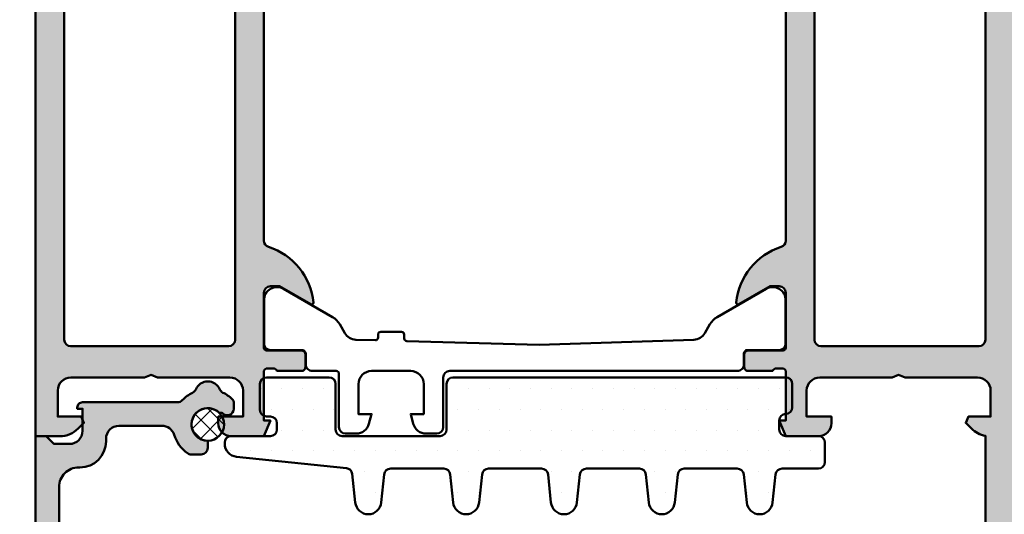
# Model space of a CAD drawing. Units: millimetres. Extents: x 309648 to 311748, y 50425 to 51910.
# Drawn here: x 310525 to 310600, y 51589 to 51627 of the extents above; entities that cross this region are included whole.
import ezdxf

# ---------------------------------------------------------------- set-up
doc = ezdxf.new("R2010")
doc.units = ezdxf.units.MM
for name, color, linetype, lineweight in [('Alu', 50, 'Continuous', 50), ('Gummi', 20, 'Continuous', 50), ('Gummi6', 25, 'Continuous', 18), ('Kst', 20, 'Continuous', 50), ('S03_AL_Kontur', 255, 'Continuous', 35), ('Schraffur', 12, 'Continuous', 25)]:
    doc.layers.add(name, color=color, linetype=linetype, lineweight=lineweight)
doc.layers.add('Grau10', color=254, linetype='Continuous')

# ---------------------------------------------------------------- blocks, each defined once
blk = doc.blocks.new('545640_air-lux')
at = {"layer": 'Grau10'}
h = blk.add_hatch(color=256, dxfattribs=at)
h.dxf.hatch_style = 1
edge = h.paths.add_edge_path()
edge.add_line((-57.50000000002683, -64.99999999997863), (-57.50000000002683, -68.7999999999779))
edge.add_line((-57.50000000002683, -68.7999999999779), (-57.00000000002683, -68.7999999999779))
edge.add_line((-57.00000000002683, -68.7999999999779), (-57.50000000002683, -69.99999999997817))
edge.add_line((-57.50000000002683, -69.99999999997817), (-60.00000000002683, -69.99999999997817))
edge.add_arc((-60.00000000002683, -68.99999999997817), 1, 180, 270, ccw=False)
edge.add_line((-61.00000000002683, -68.99999999997817), (-61.00000000002683, -68.49999999997817))
edge.add_line((-61.00000000002683, -68.49999999997817), (-59.10000000002719, -68.49999999997772))
edge.add_line((-59.10000000002719, -68.49999999997772), (-59.10000000002719, -66.49999999997772))
edge.add_arc((-60.10000000002719, -66.49999999997772), 1, 0, 90)
edge.add_line((-60.10000000002719, -65.49999999997772), (-65.65000000002647, -65.49999999997772))
edge.add_line((-65.65000000002647, -65.49999999997772), (-66.15000000002647, -65.29999999997744))
edge.add_line((-66.15000000002647, -65.29999999997744), (-66.65000000002647, -65.49999999997772))
edge.add_line((-66.65000000002647, -65.49999999997772), (-72.30000000002701, -65.49999999997772))
edge.add_arc((-72.30000000002696, -66.49999999997777), 1.000000000000057, 90.00000000000325, 179.9999999999968)
edge.add_line((-73.30000000002701, -66.49999999997772), (-73.30000000002701, -68.49999999997817))
edge.add_line((-73.30000000002701, -68.49999999997817), (-71.50000000002706, -68.49999999997817))
edge.add_line((-71.50000000002706, -68.49999999997817), (-71.30000000002633, -68.98284271245484))
edge.add_line((-71.30000000002633, -68.98284271245484), (-71.73137084992277, -69.4142135623515))
edge.add_arc((-73.14558441229583, -67.99999999997766), 2.000000000000508, 269.9999999999858, 314.9999999999842, ccw=False)
edge.add_line((-73.14558441229633, -69.99999999997817), (-75.00000000002638, -69.99999999997817))
edge.add_line((-75.00000000002638, -69.99999999997817), (-75.00000000002638, -23.39999999997781))
edge.add_line((-75.00000000002638, -23.39999999997781), (-77.60000000002628, -23.39999999997781))
edge.add_line((-77.60000000002628, -23.39999999997781), (-77.60000000002628, -6.499999999978172))
edge.add_arc((-80.60000000002668, -6.499999999978116), 3.000000000000398, 359.9999999999989, 449.9999999999968)
edge.add_line((-80.60000000002651, -3.499999999977717), (-107.6000000000263, -3.499999999977717))
edge.add_arc((-107.6000000000263, -6.499999999977717), 3, 90, 180)
edge.add_line((-110.6000000000263, -6.499999999977717), (-110.6000000000267, -23.39999999997781))
edge.add_line((-110.6000000000267, -23.39999999997781), (-114.1000000000263, -23.39999999997781))
edge.add_line((-114.1000000000263, -23.39999999997781), (-114.1000000000263, -16.99999999997772))
edge.add_line((-114.1000000000263, -16.99999999997772), (-126.0000000000264, -16.99999999997772))
edge.add_line((-126.0000000000264, -16.99999999997772), (-126.0000000000264, -15.69999999997799))
edge.add_line((-126.0000000000264, -15.69999999997799), (-124.5000000000264, -15.69999999997708))
edge.add_line((-124.5000000000264, -15.69999999997708), (-124.5000000000264, -13.99999999997772))
edge.add_line((-124.5000000000264, -13.99999999997772), (-127.7000000000266, -13.99999999997772))
edge.add_line((-127.7000000000266, -13.99999999997772), (-128.7000000000262, -12.99999999997772))
edge.add_line((-128.7000000000262, -12.99999999997772), (-134.9000000000265, -12.99999999997772))
edge.add_line((-134.9000000000265, -12.99999999997772), (-135.4000000000265, -12.79999999997744))
edge.add_line((-135.4000000000265, -12.79999999997744), (-135.9000000000265, -12.99999999997772))
edge.add_line((-135.9000000000265, -12.99999999997772), (-143.7000000000257, -12.99999999997772))
edge.add_line((-143.7000000000257, -12.99999999997772), (-144.7000000000255, -13.99999999997772))
edge.add_line((-144.7000000000255, -13.99999999997772), (-146.7000000000303, -13.99999999997772))
edge.add_arc((-146.7000000000303, -13.69999999997781), 0.2999999999999119, 179.9999999997747, 270.00000000001086, ccw=False)
edge.add_line((-147.0000000000302, -13.69999999997663), (-147.00000000003, -13.59999999997626))
edge.add_arc((-147.1500000000296, -13.59999999997568), 0.1499999999996078, 359.9999999997775, 420.722386809222)
edge.add_line((-147.0766437485672, -13.46916093711116), (-147.3233562514854, -13.33083906284219))
edge.add_arc((-147.2500000000228, -13.19999999997731), 0.150000000000013, 119.27761319077791, 240.7223868092221, ccw=False)
edge.add_line((-147.3233562514854, -13.06916093711243), (-147.076643748564, -12.93083906284255))
edge.add_arc((-147.1500000000265, -12.79999999997744), 0.1500000000001557, 299.2776131906975, 420.7223868093025)
edge.add_line((-147.076643748564, -12.66916093711234), (-147.3233562514852, -12.53083906284292))
edge.add_arc((-147.2500000000229, -12.39999999997768), 0.1500000000001561, 119.27761319079721, 240.7223868094021, ccw=False)
edge.add_line((-147.3233562514856, -12.2691609371127), (-147.076643748564, -12.13083906284191))
edge.add_arc((-147.1500000000265, -11.9999999999771), 0.1499999999998877, 299.2776131907425, 420.7223868093571)
edge.add_line((-147.0766437485643, -11.86916093711216), (-147.3233562514852, -11.73083906284273))
edge.add_arc((-147.2500000000228, -11.59999999997756), 0.1500000000001559, 119.27761319074739, 240.7223868093522, ccw=False)
edge.add_line((-147.3233562514854, -11.46916093711252), (-147.076643748564, -11.33083906284264))
edge.add_arc((-147.1500000000266, -11.1999999999776), 0.1500000000001555, 299.2776131907474, 420.7223868093523)
edge.add_line((-147.0766437485643, -11.06916093711243), (-147.3233562514852, -10.93083906284301))
edge.add_arc((-147.2500000000228, -10.79999999997784), 0.1500000000001559, 119.27761319074739, 240.7223868093522, ccw=False)
edge.add_line((-147.3233562514854, -10.66916093711279), (-147.076643748564, -10.53083906284246))
edge.add_arc((-147.1500000000265, -10.39999999997735), 0.1500000000001557, 299.2776131906975, 420.7223868093025)
edge.add_line((-147.076643748564, -10.26916093711225), (-147.3233562514852, -10.13083906284328))
edge.add_arc((-147.2500000000228, -9.999999999978108), 0.1500000000001559, 119.27761319074739, 240.7223868093522, ccw=False)
edge.add_line((-147.3233562514854, -9.869160937113065), (-147.076643748564, -9.730839062842279))
edge.add_arc((-147.1500000000264, -9.599999999977399), 0.1499999999998879, 299.2776131906927, 420.7223868093073)
edge.add_line((-147.076643748564, -9.46916093711252), (-147.3233562514852, -9.330839062843097))
edge.add_arc((-147.2500000000229, -9.199999999978154), 0.1499999999998881, 119.2776131907425, 240.7223868093571, ccw=False)
edge.add_line((-147.3233562514854, -9.069160937113338), (-147.076643748564, -8.930839062842551))
edge.add_arc((-147.1500000000266, -8.799999999977508), 0.1500000000001555, 299.2776131907474, 420.7223868093523)
edge.add_line((-147.0766437485643, -8.669160937112338), (-147.3233562514852, -8.530839062842915))
edge.add_arc((-147.2500000000228, -8.399999999977744), 0.1500000000001559, 119.27761319074739, 240.7223868093522, ccw=False)
edge.add_line((-147.3233562514854, -8.269160937112702), (-147.076643748564, -8.13083906284237))
edge.add_arc((-147.1500000000264, -7.99999999997749), 0.1499999999998879, 299.2776131906927, 420.7223868093073)
edge.add_line((-147.076643748564, -7.869160937112611), (-147.3233562514852, -7.730839062843188))
edge.add_arc((-147.2500000000228, -7.599999999977726), 0.15000000000041, 119.27761319079261, 240.72238680940671, ccw=False)
edge.add_line((-147.3233562514856, -7.46916093711252), (-147.076643748564, -7.330839062842188))
edge.add_arc((-147.1500000000265, -7.199999999977372), 0.1499999999998877, 299.2776131907425, 420.7223868093571)
edge.add_line((-147.0766437485643, -7.069160937112429), (-147.3233562514852, -6.930839062843006))
edge.add_arc((-147.2500000000229, -6.799999999977771), 0.1500000000001561, 119.27761319079721, 240.7223868094021, ccw=False)
edge.add_line((-147.3233562514856, -6.669160937112792), (-147.076643748564, -6.53083906284246))
edge.add_arc((-147.1500000000264, -6.399999999977581), 0.1499999999998879, 299.2776131906927, 420.7223868093073)
edge.add_line((-147.076643748564, -6.269160937112702), (-147.3233562514852, -6.130839062843279))
edge.add_arc((-147.2500000000228, -5.999999999978108), 0.1500000000001559, 119.27761319074739, 240.7223868093522, ccw=False)
edge.add_line((-147.3233562514854, -5.869160937113065), (-147.076643748564, -5.730839062842733))
edge.add_arc((-147.1500000000266, -5.59999999997769), 0.1500000000001555, 299.2776131907474, 420.7223868093523)
edge.add_line((-147.0766437485643, -5.46916093711252), (-147.3233562514852, -5.330839062843097))
edge.add_arc((-147.2500000000228, -5.199999999978218), 0.1499999999998879, 119.2776131906927, 240.7223868093073, ccw=False)
edge.add_line((-147.3233562514852, -5.069160937113338), (-147.076643748564, -4.930839062842551))
edge.add_arc((-147.1500000000264, -4.799999999977778), 0.1499999999998088, 299.277613190722, 359.9999999999538)
edge.add_line((-147.0000000000266, -4.799999999977899), (-147.0000000000264, -3.999999999977717))
edge.add_arc((-147.5000000000267, -3.999999999977604), 0.5000000000003411, 359.999999999987, 449.999999999987)
edge.add_line((-147.5000000000266, -3.499999999977263), (-151.5000000000261, -3.499999999977717))
edge.add_arc((-151.5000000000263, -3.999999999977831), 0.5000000000001137, 89.99999999998697, 179.999999999987)
edge.add_line((-152.0000000000264, -3.999999999977717), (-152.0000000000264, -5.199999999977535))
edge.add_arc((-151.8500000000261, -5.199999999977453), 0.1500000000002899, 180.0000000000315, 240.7223868092705)
edge.add_line((-151.9233562514887, -5.330839062842642), (-151.6766437485676, -5.469160937112974))
edge.add_arc((-151.7500000000301, -5.599999999978081), 0.1500000000001557, -60.72238680930252, 60.72238680930252, ccw=False)
edge.add_line((-151.6766437485676, -5.730839062843188), (-151.9233562514887, -5.869160937112611))
edge.add_arc((-151.8500000000263, -5.999999999977554), 0.1499999999999992, 119.2776131907186, 240.7223868091818)
edge.add_line((-151.9233562514889, -6.130839062842369), (-151.6766437485676, -6.269160937112702))
edge.add_arc((-151.7500000000302, -6.399999999977744), 0.1500000000001555, -60.722386809352315, 60.72238680925261, ccw=False)
edge.add_line((-151.6766437485678, -6.530839062842915), (-151.9233562514887, -6.669160937112338))
edge.add_arc((-151.8500000000262, -6.799999999977445), 0.1500000000001557, 119.2776131906976, 240.7223868093025)
edge.add_line((-151.9233562514887, -6.930839062842551), (-151.6766437485676, -7.069160937112883))
edge.add_arc((-151.7500000000302, -7.199999999977926), 0.1500000000001555, -60.722386809352315, 60.72238680925261, ccw=False)
edge.add_line((-151.6766437485678, -7.330839062843097), (-151.9233562514887, -7.46916093711252))
edge.add_arc((-151.8500000000265, -7.599999999977463), 0.149999999999902, 119.2776131906523, 240.722386809248)
edge.add_line((-151.9233562514889, -7.730839062842279), (-151.6766437485676, -7.869160937112611))
edge.add_arc((-151.7500000000302, -7.999999999977653), 0.1500000000001555, -60.722386809352315, 60.72238680925261, ccw=False)
edge.add_line((-151.6766437485678, -8.130839062842824), (-151.9233562514887, -8.269160937112247))
edge.add_arc((-151.8500000000265, -8.39999999997719), 0.149999999999902, 119.2776131906523, 240.722386809248)
edge.add_line((-151.9233562514889, -8.530839062842006), (-151.6766437485676, -8.669160937112792))
edge.add_arc((-151.7500000000301, -8.7999999999779), 0.1500000000001557, -60.72238680930252, 60.72238680930252, ccw=False)
edge.add_line((-151.6766437485676, -8.930839062843006), (-151.9233562514887, -9.069160937112429))
edge.add_arc((-151.8500000000262, -9.199999999977535), 0.1500000000001557, 119.2776131906976, 240.7223868093025)
edge.add_line((-151.9233562514887, -9.330839062842642), (-151.6766437485676, -9.469160937112974))
edge.add_arc((-151.7500000000301, -9.59999999997779), 0.1499999999999016, -60.72238680934771, 60.72238680924812, ccw=False)
edge.add_line((-151.6766437485678, -9.730839062842733), (-151.9233562514887, -9.869160937112156))
edge.add_arc((-151.8500000000265, -9.99999999997739), 0.1500000000001561, 119.2776131905979, 240.7223868092028)
edge.add_line((-151.9233562514892, -10.13083906284237), (-151.6766437485676, -10.26916093711316))
edge.add_arc((-151.75000000003, -10.39999999997804), 0.1499999999999018, -60.7223868092978, 60.722386809297916, ccw=False)
edge.add_line((-151.6766437485676, -10.53083906284292), (-151.9233562514887, -10.66916093711188))
edge.add_arc((-151.8500000000263, -10.79999999997705), 0.1500000000001559, 119.2776131906477, 240.7223868092526)
edge.add_line((-151.9233562514889, -10.9308390628421), (-151.6766437485676, -11.06916093711243))
edge.add_arc((-151.7500000000301, -11.19999999997754), 0.1500000000001557, -60.72238680930252, 60.72238680930252, ccw=False)
edge.add_line((-151.6766437485676, -11.33083906284264), (-151.9233562514887, -11.46916093711206))
edge.add_arc((-151.8500000000263, -11.59999999997724), 0.1500000000001559, 119.2776131906477, 240.7223868092526)
edge.add_line((-151.9233562514889, -11.73083906284228), (-151.6766437485676, -11.86916093711261))
edge.add_arc((-151.7500000000303, -11.99999999997788), 0.1500000000004234, -60.72238680934743, 60.72238680924778, ccw=False)
edge.add_line((-151.6766437485678, -12.13083906284328), (-151.9233562514887, -12.26916093711225))
edge.add_arc((-151.8500000000266, -12.39999999997725), 0.1499999999999022, 119.2776131906025, 240.7223868091982)
edge.add_line((-151.9233562514892, -12.53083906284201), (-151.6766437485676, -12.66916093711279))
edge.add_arc((-151.7500000000301, -12.7999999999779), 0.1500000000001557, -60.72238680930252, 60.72238680930252, ccw=False)
edge.add_line((-151.6766437485676, -12.93083906284301), (-151.9233562514887, -13.06916093711197))
edge.add_arc((-151.8500000000263, -13.19999999997714), 0.1500000000001559, 119.2776131906477, 240.7223868092526)
edge.add_line((-151.9233562514889, -13.33083906284219), (-151.6766437485676, -13.46916093711252))
edge.add_arc((-151.7500000000302, -13.59999999997737), 0.1500000000000175, -65.52183276354668, 60.72238680919821, ccw=False)
edge.add_line((-151.6878480297505, -13.73651788375219), (-152.0745971996676, -13.95980762111276))
edge.add_arc((-152.2245971996673, -13.69999999997713), 0.3000000000001353, 269.99999999993486, 299.99999999992997, ccw=False)
edge.add_line((-152.2245971996676, -13.99999999997726), (-155.0000000000264, -13.99999999997772))
edge.add_line((-155.0000000000264, -13.99999999997772), (-155.0000000000264, 2.228262019343674e-11))
edge.add_line((-155.0000000000264, 2.228262019343674e-11), (-71.60000000002628, 2.228262019343674e-11))
edge.add_line((-71.60000000002628, 2.228262019343674e-11), (-70.50000000002638, -1.099999999978081))
edge.add_line((-70.50000000002638, -1.099999999978081), (-70.50000000002638, -1.699999999978445))
edge.add_line((-70.50000000002638, -1.699999999978445), (-72.20000000002665, -1.69999999997799))
edge.add_arc((-72.20000000002676, -2.699999999977649), 0.9999999999996589, 89.99999999999349, 179.9999999999935)
edge.add_line((-73.20000000002642, -2.699999999977535), (-73.2000000000262, -5.999999999978172))
edge.add_arc((-72.2000000000267, -5.999999999978229), 0.9999999999994884, 179.9999999999968, 269.9999999999902)
edge.add_line((-72.20000000002688, -6.999999999977717), (-65.00000000002638, -6.999999999977717))
edge.add_arc((-65.00000000002615, -6.499999999977945), 0.4999999999997726, 269.9999999999739, 359.999999999974)
edge.add_line((-64.50000000002638, -6.499999999978172), (-64.50000000002638, -0.699999999978445))
edge.add_arc((-64.00000000002564, -0.6999999999782744), 0.500000000000739, 90.00000000003263, 180.0000000000195, ccw=False)
edge.add_line((-64.00000000002592, -0.1999999999775355), (-60.00000000002638, -0.1999999999775355))
edge.add_arc((-59.73245675461474, -0.1211329776599925), 0.2789254297740235, 196.4245856320017, 271.162479164332)
edge.add_line((-59.72679800002629, -0.4000009999772374), (-59.27320400002623, -0.4000009999772374))
edge.add_arc((-59.26754334054905, -0.1211329043343056), 0.2789255417369155, 268.8371299270892, 343.5754054446178)
edge.add_line((-59.00000000002638, -0.1999999999775355), (-57.11998900001777, -0.1999999999775355))
edge.add_arc((-57.11998900001786, -0.4999999999775809), 0.3000000000000455, 6.082245818106458e-11, 89.99999999998238, ccw=False)
edge.add_line((-56.81998900001781, -0.4999999999772626), (-56.81998900001781, -1.47997431902013))
edge.add_arc((-57.11998900001809, -1.479974319020039), 0.3000000000002743, 270.00000000006105, 359.9999999999826, ccw=False)
edge.add_line((-57.11998900001777, -1.779974319020312), (-59.80000000002633, -1.779974319020312))
edge.add_arc((-59.80000000002644, -1.979974319020243), 0.1999999999999318, 89.99999999996743, 179.9999999999674)
edge.add_line((-60.00000000002638, -1.97997431902013), (-60.00000000002638, -6.19999999997799))
edge.add_arc((-59.50000000002638, -6.199999999977996), 0.4999999999999929, 179.9999999999994, 270.0000000000008)
edge.add_line((-59.50000000002638, -6.69999999997799), (-58.80000000002656, -6.69999999997799))
edge.add_line((-58.80000000002656, -6.69999999997799), (-56.40717967699879, -5.31850454235564))
edge.add_arc((-56.33811978467468, -5.43811978462615), 0.1381197846481481, -5.622577550796393, 120.0000000000185, ccw=False)
edge.add_arc((-61.17660988434677, -4.961787144775347), 4.999999999997877, 319.4098251473948, 354.37754203901835, ccw=False)
edge.add_arc((-57.00000454187443, -8.540329838834488), 0.500000000000306, 139.4097261935746, 180.0004450731448)
edge.add_line((-57.50000454185965, -8.540333722830383), (-57.50000130130866, -54.99999100256855))
edge.add_arc((-57.00000130132587, -54.99999508476942), 0.499999999999455, 179.9995322142376, 252.2516126889632)
edge.add_arc((-58.67660931917388, -60.23821859608442), 5.000000000001068, 5.622524064917513, 72.25159089428138, ccw=False)
edge.add_arc((-53.83811978467483, -59.76188021532961), 0.1381197846485329, -119.99999999996339, 5.6225775508034985, ccw=False)
edge.add_line((-53.90717967699902, -59.88149545760052), (-56.30000000002656, -58.49999999997772))
edge.add_line((-56.30000000002656, -58.49999999997772), (-57.0000000000266, -58.49999999997772))
edge.add_arc((-57.0000000000266, -58.99999999997772), 0.5, 90, 180)
edge.add_line((-57.5000000000266, -58.99999999997772), (-57.50000000002683, -63.22002568093558))
edge.add_arc((-57.30000000002667, -63.22002568093569), 0.2000000000001592, 179.9999999999674, 269.9999999999674)
edge.add_line((-57.30000000002678, -63.42002568093585), (-54.61998900001822, -63.42002568093585))
edge.add_arc((-54.61998900001831, -63.7200256809359), 0.3000000000000469, 6.0992988437647e-11, 89.99999999998238, ccw=False)
edge.add_line((-54.31998900001827, -63.72002568093558), (-54.31998900001827, -64.69999999997844))
edge.add_arc((-54.61998900001854, -64.69999999997836), 0.3000000000002743, 270.00000000006105, 359.99999999998374, ccw=False)
edge.add_line((-54.61998900001822, -64.99999999997863), (-56.50000000002683, -64.99999999997863))
edge.add_arc((-56.76754334054981, -65.07886709562163), 0.278925541737139, 16.42459455532059, 91.16287007284852)
edge.add_line((-56.77320400002668, -64.79999899997847), (-57.22679800002675, -64.79999899997847))
edge.add_arc((-57.23245675461491, -65.07886702229594), 0.2789254297742407, 88.83752083572874, 163.5754143680609)
edge = h.paths.add_edge_path(flags=16)
edge.add_arc((-72.30000000002633, -9.69999999300262), 0.5, 90, 180, ccw=False)
edge.add_line((-72.30000000002633, -9.19999999300262), (-60.20000260911661, -9.200000006952905))
edge.add_arc((-60.20000260911661, -9.700000006952905), 0.5, 0, 90, ccw=False)
edge.add_line((-59.70000260911661, -9.700000006952905), (-59.70000260911684, -62.60000744229956))
edge.add_arc((-60.20000260911661, -62.60000744229933), 0.4999999999997726, 269.99999999997397, 359.99999999997397, ccw=False)
edge.add_line((-60.20000260911684, -63.1000074422991), (-72.30000000002656, -63.10000742834927))
edge.add_arc((-72.30000000002656, -62.60000742834927), 0.5, 180, 270, ccw=False)
edge.add_line((-72.80000000002656, -62.60000742834927), (-72.80000000002633, -9.69999999300262))
edge = h.paths.add_edge_path(flags=16)
edge.add_line((-114.1000000000263, -2.799999999977899), (-123.8500000000263, -2.799999999977899))
edge.add_arc((-123.8500000000263, -3.299999999977899), 0.5, 90, 180)
edge.add_line((-124.3500000000263, -3.299999999977899), (-124.3500000000263, -10.49999999997772))
edge.add_arc((-123.8500000000263, -10.49999999997772), 0.5, 180, 270)
edge.add_line((-123.8500000000263, -10.99999999997772), (-122.8000000000266, -10.99999999997772))
edge.add_arc((-122.8000000000264, -11.49999999997783), 0.5000000000001137, 1.3017142919125035e-11, 90.00000000001302, ccw=False)
edge.add_line((-122.3000000000263, -11.49999999997772), (-122.3000000000263, -14.2999999999779))
edge.add_arc((-121.8000000000267, -14.29999999997779), 0.4999999999996589, 180.000000000013, 270.000000000013)
edge.add_line((-121.8000000000266, -14.79999999997744), (-114.1000000000263, -14.79999999997744))
edge.add_arc((-114.1000000000263, -14.29999999997744), 0.5, 270, 360)
edge.add_line((-113.6000000000263, -14.29999999997744), (-113.6000000000265, -3.299999999977899))
edge.add_arc((-114.1000000000264, -3.299999999977786), 0.4999999999998863, 359.999999999987, 449.999999999987)
h.paths.add_polyline_path([(-135.9000000000265, -2.799999999977899), (-144.5000000000264, -2.799999999977899), (-144.5000000000264, -10.60000743532373), (-126.5500000000266, -10.60000743532373), (-126.5500000000266, -2.799999999977899), (-134.9000000000265, -2.799999999977899), (-135.4000000000265, -2.599999999977626)], flags=16)
h = blk.add_hatch(color=256, dxfattribs=at)
h.dxf.hatch_style = 1
edge = h.paths.add_edge_path()
edge.add_arc((-2.7000000000005, -85.89999999997826), 0.5, -90, 0, ccw=False)
edge.add_line((-2.7000000000005, -86.39999999997826), (-3.000000000000227, -86.39999999997826))
edge.add_arc((-3, -85.89999999997849), 0.4999999999997726, 179.9999999999739, 269.99999999997397, ccw=False)
edge.add_line((-3.499999999999773, -85.89999999997826), (-3.5, -85.39999999997826))
edge.add_arc((-4, -85.39999999997826), 0.5, 0, 180)
edge.add_line((-4.5, -85.39999999997826), (-4.5, -88.19999999997844))
edge.add_arc((-4.000000000000227, -88.19999999997822), 0.4999999999997726, 180.0000000000261, 270.000000000026)
edge.add_line((-4, -88.69999999997799), (-3.5, -88.69999999997799))
edge.add_line((-3.5, -88.69999999997799), (-3.5, -87.69999999997844))
edge.add_line((-3.5, -87.69999999997844), (-2.399999999999409, -87.69999999997844))
edge.add_arc((-2.399999999999636, -88.69999999997799), 0.9999999999995453, 0, 89.99999999998698, ccw=False)
edge.add_line((-1.400000000000091, -88.69999999997799), (-1.400000000000091, -92.69999999997799))
edge.add_arc((-2.400000000000205, -92.69999999997833), 1.000000000000114, -89.99999999999352, 1.9610979506978765e-11, ccw=False)
edge.add_line((-2.400000000000091, -93.69999999997844), (-3.5, -93.69999999997844))
edge.add_line((-3.5, -93.69999999997844), (-3.5, -92.69999999997799))
edge.add_line((-3.5, -92.69999999997799), (-4, -92.69999999997799))
edge.add_arc((-4, -93.19999999997799), 0.5, 90, 180)
edge.add_line((-4.5, -93.19999999997799), (-4.5, -94.99999999997817))
edge.add_line((-4.5, -94.99999999997817), (0, -94.99999999997817))
edge.add_line((0, -94.99999999997817), (0, 2.182787284255028e-11))
edge.add_line((0, 2.182787284255028e-11), (-3.399999999999636, 2.182787284255028e-11))
edge.add_line((-3.399999999999636, 2.182787284255028e-11), (-4.499999999999545, -1.099999999978536))
edge.add_line((-4.499999999999545, -1.099999999978536), (-4.499999999999545, -1.69999999997799))
edge.add_line((-4.499999999999545, -1.69999999997799), (-2.999999999999545, -1.69999999997799))
edge.add_arc((-2.999999999999773, -2.699999999978218), 1.000000000000227, -1.3017142919125035e-11, 89.99999999998698, ccw=False)
edge.add_line((-1.999999999999545, -2.699999999978445), (-2, -3.999999999978172))
edge.add_arc((-3, -3.999999999978172), 1, -90, 0, ccw=False)
edge.add_line((-3, -4.999999999978172), (-8.999999999999545, -4.999999999978172))
edge.add_line((-8.999999999999545, -4.999999999978172), (-9.499999999999545, -5.19999999997799))
edge.add_line((-9.499999999999545, -5.19999999997799), (-9.999999999999545, -4.999999999978172))
edge.add_line((-9.999999999999545, -4.999999999978172), (-16.99999999999932, -4.999999999978172))
edge.add_arc((-16.99999999999932, -3.999999999977945), 1.000000000000227, 180.000000000013, 270, ccw=False)
edge.add_line((-17.99999999999955, -3.999999999978172), (-17.99999999999955, -2.699999999978445))
edge.add_arc((-16.99999999999932, -2.699999999978218), 1.000000000000227, 90.00000000002609, 180.000000000013, ccw=False)
edge.add_line((-16.99999999999977, -1.69999999997799), (-14.49999999999955, -1.69999999997799))
edge.add_line((-14.49999999999955, -1.69999999997799), (-14.49999999999955, -1.19999999997799))
edge.add_arc((-15.49999999999955, -1.19999999997799), 1, 0, 90)
edge.add_line((-15.49999999999955, -0.1999999999779902), (-20.00000000002683, -0.1999999999779902))
edge.add_arc((-20.26754324541248, -0.1211329776957928), 0.2789254297391121, 268.8375208357911, 343.5754143734538, ccw=False)
edge.add_line((-20.27320199999963, -0.4000009999781469), (-20.72679599999969, -0.4000009999781469))
edge.add_arc((-20.7324566594764, -0.1211329043350592), 0.2789255417370619, 196.4245945553093, 271.1628700728138, ccw=False)
edge.add_line((-20.99999999999932, -0.1999999999779902), (-22.88001100000838, -0.1999999999779902))
edge.add_arc((-22.88001100000804, -0.4999999999780584), 0.3000000000000682, 90.00000000006513, 180.0000000000217)
edge.add_line((-23.18001100000811, -0.4999999999781721), (-23.18001100000811, -1.479974319021039))
edge.add_arc((-22.88001100000793, -1.479974319020585), 0.3000000000001819, 180.0000000000869, 270)
edge.add_line((-22.88001100000793, -1.779974319020766), (-20.19999999999936, -1.779974319020766))
edge.add_arc((-20.19999999999925, -1.979974319020471), 0.1999999999997044, -3.26281224261038e-11, 90.00000000003263, ccw=False)
edge.add_line((-19.99999999999955, -1.979974319020585), (-19.99999999999955, -6.199999999978445))
edge.add_arc((-20.49999999999932, -6.199999999978218), 0.4999999999997726, 269.9999999999479, 359.99999999997397, ccw=False)
edge.add_line((-20.49999999999977, -6.69999999997799), (-21.20000000000005, -6.69999999997799))
edge.add_line((-21.20000000000005, -6.69999999997799), (-23.59282032302713, -5.318504542356095))
edge.add_arc((-23.66188021535151, -5.438119784626902), 0.1381197846485382, 59.99999999994735, 185.6225775506571)
edge.add_arc((-18.82339113815201, -4.961776758803952), 5.000000000000311, 185.6225775507995, 270.0000000000036)
edge.add_line((-18.82339113815169, -9.961776758804262), (-18, -9.961776758804262))
edge.add_arc((-18, -10.46177675880426), 0.5, 0, 90, ccw=False)
edge.add_line((-17.5, -10.46177675880426), (-17.49999999999977, -54.99999999997817))
edge.add_arc((-18.00000000000284, -54.99999999997912), 0.5000000000030624, -72.25158364385487, 1.0908252079389058e-10, ccw=False)
edge.add_arc((-16.32339113815563, -60.23822324115291), 4.999999999996732, 107.7484163560561, 174.3774224491937)
edge.add_arc((-21.16188021535175, -59.76188021532986), 0.1381197846483077, 174.3774224492732, 300.0000000000074)
edge.add_line((-21.09282032302758, -59.88149545760052), (-18.69999999999959, -58.49999999997817))
edge.add_line((-18.69999999999959, -58.49999999997817), (-18.00000000000023, -58.49999999997817))
edge.add_arc((-18.00000000000011, -58.99999999997829), 0.5000000000001137, 1.3017142919125035e-11, 90.00000000001302, ccw=False)
edge.add_line((-17.5, -58.99999999997817), (-17.5, -63.22002568093558))
edge.add_arc((-17.69999999999982, -63.22002568093558), 0.1999999999998181, -90.00000000006509, 0, ccw=False)
edge.add_line((-17.70000000000005, -63.4200256809354), (-20.38001100000884, -63.4200256809354))
edge.add_arc((-20.38001100000838, -63.72002568093558), 0.3000000000001819, 90.00000000008686, 180)
edge.add_line((-20.68001100000856, -63.72002568093558), (-20.68001100000856, -64.69999999997844))
edge.add_arc((-20.38001100000849, -64.6999999999781), 0.3000000000000682, 180.0000000000651, 270.0000000000217)
edge.add_line((-20.38001100000838, -64.99999999997817), (-18.5, -64.99999999997817))
edge.add_arc((-18.23245665947738, -65.07886709562133), 0.2789255417368424, 88.83712992712401, 163.575405444628, ccw=False)
edge.add_line((-18.22679600000038, -64.79999899997847), (-17.77320200000031, -64.79999899997847))
edge.add_arc((-17.76754324541215, -65.07886702229655), 0.2789254297748516, 16.424585632033086, 91.16247916426869, ccw=False)
edge.add_line((-17.49999999999977, -64.99999999997863), (-17.5, -68.79999999997835))
edge.add_line((-17.5, -68.79999999997835), (-18, -68.79999999997835))
edge.add_line((-18, -68.79999999997835), (-17.50000000000023, -69.99999999997817))
edge.add_line((-17.50000000000023, -69.99999999997817), (-15, -69.99999999997817))
edge.add_arc((-15, -68.99999999997817), 1, 270, 360)
edge.add_line((-14, -68.99999999997817), (-14, -68.49999999997817))
edge.add_line((-14, -68.49999999997817), (-15.90000000000009, -68.49999999997817))
edge.add_line((-15.90000000000009, -68.49999999997817), (-15.90000000000009, -66.49999999997817))
edge.add_arc((-14.9000000000002, -66.49999999997806), 0.9999999999998863, 89.99999999998039, 180.0000000000065, ccw=False)
edge.add_line((-14.89999999999986, -65.49999999997817), (-9.349999999999909, -65.49999999997817))
edge.add_line((-9.349999999999909, -65.49999999997817), (-8.849999999999909, -65.29999999997835))
edge.add_line((-8.849999999999909, -65.29999999997835), (-8.349999999999909, -65.49999999997817))
edge.add_line((-8.349999999999909, -65.49999999997817), (-2.799999999999727, -65.49999999997817))
edge.add_arc((-2.799999999999727, -66.49999999997817), 1, 0, 90, ccw=False)
edge.add_line((-1.799999999999727, -66.49999999997817), (-1.799999999999727, -68.49999999997817))
edge.add_line((-1.799999999999727, -68.49999999997817), (-3.499999999999318, -68.49999999997817))
edge.add_line((-3.499999999999318, -68.49999999997817), (-3.700000000000273, -68.98284271245439))
edge.add_line((-3.700000000000273, -68.98284271245439), (-3.268629150104061, -69.4142135623515))
edge.add_arc((-1.854415587730834, -67.99999999997709), 2.000000000001026, 225.0000000000241, 260.0497963227724)
edge.add_line((-2.2000000000005, -69.96991660074991), (-2.2000000000005, -85.89999999997826))
edge = h.paths.add_edge_path(flags=16)
edge.add_arc((-2.700000000000045, -62.60000743532419), 0.5, -90, 0, ccw=False)
edge.add_line((-2.700000000000045, -63.10000743532419), (-14.79999999999995, -63.10000743532419))
edge.add_arc((-14.79999999999995, -62.60000743532419), 0.5, 180, 270, ccw=False)
edge.add_line((-15.29999999999995, -62.60000743532419), (-15.29999999999995, -9.700007435324551))
edge.add_arc((-14.7999999999999, -9.700007435324608), 0.5000000000000568, 90.00000000000648, 179.9999999999935, ccw=False)
edge.add_line((-14.79999999999995, -9.200007435324551), (-13.29999999999973, -9.200007435324096))
edge.add_line((-13.29999999999973, -9.200007435324096), (-13.29999999999973, -7.899999999977808))
edge.add_arc((-12.79999999999973, -7.899999999977808), 0.5, 90, 180, ccw=False)
edge.add_line((-12.79999999999973, -7.399999999977808), (-4.700000000000045, -7.399999999977808))
edge.add_arc((-4.700000000000045, -7.899999999977808), 0.5, 0, 90, ccw=False)
edge.add_line((-4.200000000000045, -7.899999999977808), (-4.200000000000045, -9.200007435324096))
edge.add_line((-4.200000000000045, -9.200007435324096), (-2.700000000000045, -9.200007435324096))
edge.add_arc((-2.700000000000045, -9.700007435324096), 0.5, 0, 90, ccw=False)
edge.add_line((-2.200000000000045, -9.700007435324096), (-2.200000000000045, -62.60000743532419))
for points in [[(-57.50000454185965, -8.540333722830383), (-57.50000130130866, -54.99999100256855, 0.3261361604687771), (-57.15242004736456, -55.47619727486881, -0.299201591145868), (-53.70066451227694, -59.748347920573, -0.6105378334008905), (-53.90717967699902, -59.88149545760052), (-56.30000000002656, -58.49999999997772), (-57.0000000000266, -58.49999999997772, 0.4142135623730984), (-57.5000000000266, -58.99999999997772), (-57.50000000002683, -63.22002568093558, 0.414213562373095), (-57.30000000002678, -63.42002568093585), (-54.61998900001822, -63.42002568093585, -0.4142135623726955), (-54.31998900001827, -63.72002568093558), (-54.31998900001827, -64.69999999997844, -0.4142135623726955), (-54.61998900001822, -64.99999999997863), (-56.50000000002683, -64.99999999997863, 0.3381811729244227), (-56.77320400002668, -64.79999899997847), (-57.22679800002675, -64.79999899997847, 0.3381793155831326), (-57.50000000002683, -64.99999999997863), (-57.50000000002683, -68.7999999999779), (-57.00000000002683, -68.7999999999779), (-57.50000000002683, -69.99999999997817), (-60.00000000002683, -69.99999999997817, -0.414213562373095), (-61.00000000002683, -68.99999999997817), (-61.00000000002683, -68.49999999997817), (-59.10000000002719, -68.49999999997772), (-59.10000000002719, -66.49999999997772, 0.414213562373095), (-60.10000000002719, -65.49999999997772), (-65.65000000002647, -65.49999999997772), (-66.15000000002647, -65.29999999997744), (-66.65000000002647, -65.49999999997772), (-72.30000000002701, -65.49999999997772, 0.4142135623730617), (-73.30000000002701, -66.49999999997772), (-73.30000000002701, -68.49999999997817), (-71.50000000002706, -68.49999999997817), (-71.30000000002633, -68.98284271245484), (-71.73137084992277, -69.4142135623515, -0.1989123673796502), (-73.14558441229633, -69.99999999997817), (-75.00000000002638, -69.99999999997817), (-75.00000000002638, -23.39999999997781)], [(-17.5, -10.46177675880426), (-17.49999999999977, -54.99999999997817, -0.3261337620561914), (-17.84758101256057, -55.47620211281583, 0.2992013024098335), (-21.29933548774943, -59.74834792057345, 0.6105378334006839), (-21.09282032302758, -59.88149545760052), (-18.69999999999959, -58.49999999997817), (-18.00000000000023, -58.49999999997817, -0.414213562373095), (-17.5, -58.99999999997817), (-17.5, -63.22002568093558, -0.414213562373428), (-17.70000000000005, -63.4200256809354), (-20.38001100000884, -63.4200256809354, 0.4142135623726511), (-20.68001100000856, -63.72002568093558), (-20.68001100000856, -64.69999999997844, 0.4142135623728731), (-20.38001100000838, -64.99999999997817), (-18.5, -64.99999999997817, -0.3381811729243063), (-18.22679600000038, -64.79999899997847), (-17.77320200000031, -64.79999899997847, -0.3381793155826648), (-17.49999999999977, -64.99999999997863), (-17.5, -68.79999999997835), (-18, -68.79999999997835), (-17.50000000000023, -69.99999999997817), (-15, -69.99999999997817, 0.414213562373095), (-14, -68.99999999997817), (-14, -68.49999999997817), (-15.90000000000009, -68.49999999997817), (-15.90000000000009, -66.49999999997817, -0.4142135623732282), (-14.89999999999986, -65.49999999997817), (-9.349999999999909, -65.49999999997817), (-8.849999999999909, -65.29999999997835), (-8.349999999999909, -65.49999999997817), (-2.799999999999727, -65.49999999997817, -0.414213562373095), (-1.799999999999727, -66.49999999997817), (-1.799999999999727, -68.49999999997817), (-3.499999999999318, -68.49999999997817), (-3.700000000000273, -68.98284271245439), (-3.268629150104061, -69.4142135623515, 0.1541371531953038), (-2.2000000000005, -69.96991660074991), (-2.2000000000005, -85.89999999997826, -0.414213562373095)]]:
    blk.add_lwpolyline(points, format="xyb")
for points in [[(-2.200000000000045, -62.60000743532419, -0.414213562373095), (-2.700000000000045, -63.10000743532419), (-14.79999999999995, -63.10000743532419, -0.4142135623730943), (-15.29999999999995, -62.60000743532419), (-15.29999999999995, -9.700007435324551, -0.4142135623730284), (-14.79999999999995, -9.200007435324551), (-13.29999999999973, -9.200007435324096), (-13.29999999999973, -7.899999999977808, -0.414213562373095), (-12.79999999999973, -7.399999999977808), (-4.700000000000045, -7.399999999977808, -0.414213562373095), (-4.200000000000045, -7.899999999977808), (-4.200000000000045, -9.200007435324096), (-2.700000000000045, -9.200007435324096, -0.414213562373095), (-2.200000000000045, -9.700007435324096)], [(-72.80000000002633, -9.69999999300262, -0.414213562373095), (-72.30000000002633, -9.19999999300262), (-60.20000260911661, -9.200000006952905, -0.4142135623730943), (-59.70000260911661, -9.700000006952905), (-59.70000260911684, -62.60000744229956, -0.4142135623730955), (-60.20000260911684, -63.1000074422991), (-72.30000000002656, -63.10000742834927, -0.414213562373095), (-72.80000000002656, -62.60000742834927)], [(-48.75000000002683, -62.44141299149715, -0.4221814807887869), (-48.95542480223298, -62.64133940676311), (-50.45771678195956, -62.60057622479417, -0.2590815509121597), (-51.29053782093069, -62.10105419886168), (-51.68767612248575, -61.4130531132414, 0.1316745028351309), (-52.23677914673522, -60.8639026431124), (-55.99007059074279, -58.69693911459126, 0.5813163011873951), (-57.49000000002684, -59.57484199113196), (-57.49000000002684, -62.89000467794813, 0.4142166549145012), (-56.9900013829631, -63.39000329501187), (-54.59000300002685, -63.38966866570581, -0.4142135623730395), (-54.2900030000269, -63.68966866570599), (-54.2900030000269, -64.49999999903912, 0.414216700930772), (-53.79000299908739, -64.99999999997863), (-51.95000000002688, -65.00000049644677, -0.4142135623731109), (-51.75000000002683, -65.20000049644705), (-51.75000000002683, -69.30000049644696, 0.414213562373095), (-51.25000000002683, -69.80000049644696), (-50.41925077665246, -69.80000049644696, 0.3394542588633745), (-49.45332495036359, -69.05881954154938), (-49.25000000002683, -68.30000049644696), (-50.25000000002683, -68.30000049644696), (-50.25000000002683, -66.00000049644677, -0.4142135623730971), (-49.25000000002683, -65.00000049644677), (-46.25000000002683, -65.00000049644677, -0.4142135623730926), (-45.25000000002706, -66.00000049644677), (-45.25000000002683, -68.30000049644696), (-46.25000000002683, -68.30000049644696), (-46.04667504969029, -69.05881954154938, 0.3394542588633724), (-45.0807492234012, -69.80000049644696), (-44.25000000002683, -69.80000049644696, 0.4142135623730919), (-43.75000000002683, -69.30000049644696), (-43.75000000002683, -65.50000049644677, -0.4142135623730974), (-43.25000000002683, -65.00000049644677), (-21.20999967893636, -65.00000267794849, 0.414216700930769), (-20.70999700002699, -64.49999999903912), (-20.70999700002699, -63.68966866570599, -0.4142135623730336), (-20.40999700002703, -63.38966866570581), (-18.00999861709056, -63.39000329501232, 0.4142166549145018), (-17.51000000002682, -62.89000467794813), (-17.51000000002682, -59.57484199113196, 0.5813163011873972), (-19.0099294093111, -58.69693911459126), (-22.76322085331799, -60.8639026431124, 0.1316745028351308), (-23.31232387756813, -61.41305311324095), (-23.70946217912319, -62.10105419886122, -0.2590815509121598), (-24.54228321809455, -62.60057622479417), (-36.40000000096711, -62.98201823137151), (-46.55542480223289, -62.70646099300984, -0.4062902850420591), (-46.75000000002683, -62.50653457774388), (-46.75000000002683, -62.20000049644705, 0.4142135623730956), (-46.95000000002688, -62.00000049644677), (-48.55000000002678, -62.00000049644677, 0.4142135623730955), (-48.75000000002683, -62.20000049644705)]]:
    blk.add_lwpolyline(points, format="xyb", close=True)
blk = doc.blocks.new('245662_air-lux')
at = {"layer": 'Schraffur'}
h = blk.add_hatch(dxfattribs=at)
h.set_pattern_fill('DOTS', color=256)
h.set_pattern_definition([(0, (353512.9539736896, -84039.12305903155), (0.79375, 1.5875), [0, -1.5875])])
edge = h.paths.add_edge_path()
edge.add_line((-18.00049349437995, -26.20920211715656), (-18.00049349437995, -25.50920211715675))
edge.add_arc((-17.50049349437995, -25.50920211715675), 0.5, 90, 180, ccw=False)
edge.add_line((-17.50049349437995, -25.00920211715675), (-15.00049349437995, -25.00920211715675))
edge.add_arc((-15.00049349437995, -24.50920211715675), 0.5, 270, 360)
edge.add_line((-14.50049349437995, -24.50920211715675), (-14.50049349437995, -23.00920211715675))
edge.add_arc((-15.00049349437995, -23.00920211715675), 0.5, 0, 90)
edge.add_line((-15.00049349437995, -22.50920211715675), (-17.78202260450144, -22.50920211715675))
edge.add_arc((-17.7820226045015, -22.00920211715645), 0.5000000000002984, 186.0000000000129, 270.00000000000693, ccw=False)
edge.add_line((-18.27928355218592, -22.06146634879042), (-18.50597159901099, -19.90467365388895))
edge.add_arc((-19.50049349437995, -20.00920211715686), 1.000000000000712, 6.000000000010569, 173.9999999999894)
edge.add_line((-20.49501538974891, -19.90467365388895), (-20.72170343657581, -22.06146634879133))
edge.add_arc((-21.2189643842599, -22.00920211715671), 0.5000000000000362, 269.9999999999552, 353.99999999990945, ccw=False)
edge.add_line((-21.21896438426029, -22.50920211715675), (-25.28202260450325, -22.50920211715675))
edge.add_arc((-25.28202260450349, -22.00920211715664), 0.5000000000001066, 185.9999999999931, 270.0000000000265, ccw=False)
edge.add_line((-25.77928355218774, -22.06146634879042), (-26.00597159901099, -19.90467365388895))
edge.add_arc((-27.00049349437995, -20.00920211715686), 1.000000000000712, 6.000000000010569, 173.9999999999894)
edge.add_line((-27.99501538974891, -19.90467365388895), (-28.22170343657581, -22.06146634879133))
edge.add_arc((-28.7189643842599, -22.00920211715671), 0.5000000000000362, 269.9999999999552, 353.99999999990945, ccw=False)
edge.add_line((-28.71896438426029, -22.50920211715675), (-32.78202260450144, -22.50920211715675))
edge.add_arc((-32.78202260450149, -22.00920211715645), 0.5000000000002984, 186.0000000000128, 270.0000000000065, ccw=False)
edge.add_line((-33.27928355218592, -22.06146634879042), (-33.50597159901099, -19.90467365388895))
edge.add_arc((-34.50049349437995, -20.00920211715686), 1.000000000000712, 6.000000000010569, 173.9999999999894)
edge.add_line((-35.49501538974891, -19.90467365388895), (-35.72170343657581, -22.06146634879133))
edge.add_arc((-36.2189643842599, -22.00920211715671), 0.5000000000000362, 269.9999999999552, 353.99999999990945, ccw=False)
edge.add_line((-36.21896438426029, -22.50920211715675), (-40.28202260450144, -22.50920211715675))
edge.add_arc((-40.28202260450149, -22.00920211715645), 0.5000000000002984, 186.0000000000128, 270.0000000000065, ccw=False)
edge.add_line((-40.77928355218592, -22.06146634879042), (-41.00597159901099, -19.90467365388895))
edge.add_arc((-42.00049349437995, -20.00920211715697), 1.000000000000723, 6.000000000017048, 173.999999999983)
edge.add_line((-42.99501538974891, -19.90467365388895), (-43.22170343657581, -22.06146634879133))
edge.add_arc((-43.71896438426007, -22.00920211715652), 0.5000000000002258, 269.99999999997476, 353.99999999988967, ccw=False)
edge.add_line((-43.71896438426029, -22.50920211715675), (-47.78202260450325, -22.50920211715675))
edge.add_arc((-47.78202260450349, -22.00920211715664), 0.5000000000001066, 185.9999999999931, 270.0000000000269, ccw=False)
edge.add_line((-48.27928355218774, -22.06146634879042), (-48.50597159901099, -19.90467365388895))
edge.add_arc((-49.50049349437995, -20.00920211715686), 1.000000000000712, 6.000000000010569, 173.9999999999894)
edge.add_line((-50.49501538974891, -19.90467365388895), (-50.72633903637234, -22.10557113474806))
edge.add_arc((-51.22359998405712, -22.0533069031136), 0.5000000000007124, 275.8669301603168, 353.9999999999356, ccw=False)
edge.add_line((-51.17249078429359, -22.55068789360303), (-59.60271189390824, -23.41694909574971))
edge.add_arc((-59.5004934943799, -24.41171107672706), 1.000000000000056, 95.86693016039773, 180.0000000000218)
edge.add_line((-60.50049349437995, -24.41171107672744), (-60.50049349437995, -24.50920211715675))
edge.add_arc((-60.00049349437995, -24.50920211715675), 0.5, 180, 270)
edge.add_line((-60.00049349437995, -25.00920211715675), (-57.00049349437995, -25.00920211715675))
edge.add_arc((-57.00049349437995, -25.50920211715675), 0.5, 0, 90, ccw=False)
edge.add_line((-56.50049349437995, -25.50920211715675), (-56.50049349437995, -26.00920211715675))
edge.add_arc((-57.00049349437995, -26.00920211715675), 0.5, -90, 0, ccw=False)
edge.add_line((-57.00049349437995, -26.50920211715675), (-57.30049349437923, -26.50920211715675))
edge.add_arc((-57.30049349437923, -27.00920211715675), 0.5, 90, 180)
edge.add_line((-57.80049349437923, -27.00920211715675), (-57.80049349437923, -29.00920211715675))
edge.add_arc((-57.30049349437923, -29.00920211715675), 0.5, 180, 270)
edge.add_line((-57.30049349437923, -29.50920211715675), (-52.50049349437995, -29.50920211715675))
edge.add_arc((-52.50049349437995, -29.00920211715675), 0.5, 270, 360)
edge.add_line((-52.00049349437995, -29.00920211715675), (-52.00049349437995, -25.50920211715675))
edge.add_arc((-51.50049349437995, -25.50920211715675), 0.5, 90, 180, ccw=False)
edge.add_line((-51.50049349437995, -25.00920211715675), (-44.00049349437995, -25.00920211715675))
edge.add_arc((-44.00049349437995, -25.50920211715675), 0.5, 0, 90, ccw=False)
edge.add_line((-43.50049349437995, -25.50920211715675), (-43.50049349437995, -29.00920211715675))
edge.add_arc((-43.00049349437995, -29.00920211715675), 0.5, 180, 270)
edge.add_line((-43.00049349437995, -29.50920211715675), (-17.50049349437813, -29.50920211715675))
edge.add_arc((-17.50049349437818, -29.0092021171567), 0.5000000000000462, 270.0000000000053, 360.0000000000468)
edge.add_line((-17.00049349437813, -29.00920211715629), (-17.00049349437995, -27.20920211715656))
edge.add_arc((-17.50049349438011, -27.20920211715672), 0.5000000000001528, 1.750577296676985e-11, 89.99999999998249)
edge.add_arc((-17.50049349437995, -26.20920211715656), 0.5, 180, 270, ccw=False)
blk.add_lwpolyline([(-18.00049349437995, -26.20920211715656), (-18.00049349437995, -25.50920211715675, -0.414213562373095), (-17.50049349437995, -25.00920211715675), (-15.00049349437995, -25.00920211715675, 0.414213562373095), (-14.50049349437995, -24.50920211715675), (-14.50049349437995, -23.00920211715675, 0.414213562373095), (-15.00049349437995, -22.50920211715675), (-17.78202260450144, -22.50920211715675, -0.383864035035385), (-18.27928355218592, -22.06146634879042), (-18.50597159901099, -19.90467365388895, 0.9004040442976728), (-20.49501538974891, -19.90467365388895), (-20.72170343657581, -22.06146634879133, -0.3838640350351868), (-21.21896438426029, -22.50920211715675), (-25.28202260450325, -22.50920211715675, -0.3838640350355833), (-25.77928355218774, -22.06146634879042), (-26.00597159901099, -19.90467365388895, 0.9004040442976728), (-27.99501538974891, -19.90467365388895), (-28.22170343657581, -22.06146634879133, -0.3838640350351868), (-28.71896438426029, -22.50920211715675), (-32.78202260450144, -22.50920211715675, -0.383864035035385), (-33.27928355218592, -22.06146634879042), (-33.50597159901099, -19.90467365388895, 0.9004040442976728), (-35.49501538974891, -19.90467365388895), (-35.72170343657581, -22.06146634879133, -0.3838640350351868), (-36.21896438426029, -22.50920211715675), (-40.28202260450144, -22.50920211715675, -0.383864035035385), (-40.77928355218592, -22.06146634879042), (-41.00597159901099, -19.90467365388895, 0.900404044297572), (-42.99501538974891, -19.90467365388895), (-43.22170343657581, -22.06146634879133, -0.3838640350349886), (-43.71896438426029, -22.50920211715675), (-47.78202260450325, -22.50920211715675, -0.3838640350355833), (-48.27928355218774, -22.06146634879042), (-48.50597159901099, -19.90467365388895, 0.9004040442976728), (-50.49501538974891, -19.90467365388895), (-50.72633903637234, -22.10557113474806, -0.3547721442626762), (-51.17249078429359, -22.55068789360303), (-59.60271189390824, -23.41694909574971, 0.3845303666056316), (-60.50049349437995, -24.41171107672744), (-60.50049349437995, -24.50920211715675, 0.414213562373095), (-60.00049349437995, -25.00920211715675), (-57.00049349437995, -25.00920211715675, -0.414213562373095), (-56.50049349437995, -25.50920211715675), (-56.50049349437995, -26.00920211715675, -0.414213562373095), (-57.00049349437995, -26.50920211715675), (-57.30049349437923, -26.50920211715675, 0.414213562373095), (-57.80049349437923, -27.00920211715675), (-57.80049349437923, -29.00920211715675, 0.414213562373095), (-57.30049349437923, -29.50920211715675), (-52.50049349437995, -29.50920211715675, 0.414213562373095), (-52.00049349437995, -29.00920211715675), (-52.00049349437995, -25.50920211715675, -0.414213562373095), (-51.50049349437995, -25.00920211715675), (-44.00049349437995, -25.00920211715675, -0.414213562373095), (-43.50049349437995, -25.50920211715675), (-43.50049349437995, -29.00920211715675, 0.414213562373095), (-43.00049349437995, -29.50920211715675), (-17.50049349437813, -29.50920211715675, 0.4142135623733081), (-17.00049349437813, -29.00920211715629), (-17.00049349437995, -27.20920211715656, 0.4142135623729173), (-17.50049349437995, -26.70920211715656), (-17.50049349437995, -26.70920211715656, -0.414213562373095)], format="xyb", close=True)
blk = doc.blocks.new('244058_s')
at = {"layer": 'Gummi6'}
h = blk.add_hatch(dxfattribs=at)
h.set_pattern_fill('NETZ', color=256, angle=45, style=0)
h.set_pattern_definition([(45, (0, 0), (-0.7071067811865475, 0.7071067811865476), []), (135, (0, 0), (-0.7071067811865476, -0.7071067811865475), [])])
edge = h.paths.add_edge_path()
edge.add_arc((1.509031386848214e-05, 2.192403079220862e-07), 1.25, 0, 360)
at = {"layer": 'Gummi'}
blk.add_circle((1.509031386848214e-05, 2.192403079220862e-07), 1.25, dxfattribs=at)
blk = doc.blocks.new('550150_air-lux')
at = {"layer": 'Grau10'}
h = blk.add_hatch(color=256, dxfattribs=at)
h.dxf.hatch_style = 1
edge = h.paths.add_edge_path()
edge.add_arc((-60.29999999999123, -27.50934769382028), 0.4999999999974148, 312.9858860616696, 360.0000000009686)
edge.add_line((-59.79999999999382, -27.50934769381183), (-59.79999999999927, -27.09999999998581))
edge.add_arc((-60.29999999999872, -27.09999999998582), 0.4999999999994458, 8.142219984555628e-13, 143.1301023542768)
edge.add_line((-60.69999999999891, -26.79999999998699), (-60.93253242135506, -26.79999999998654))
edge.add_arc((-61.79999999999919, -25.89999999998671), 1.249999999999359, 89.99999999992019, 313.94551956228986, ccw=False)
edge.add_line((-61.79999999999745, -24.64999999998736), (-61.79999999999927, -24.09999999998672))
edge.add_arc((-62.29999999999859, -24.09999999998604), 0.4999999999993179, 359.9999999999218, 449.9999999998697)
edge.add_line((-62.29999999999745, -23.59999999998672), (-63.06491106547946, -23.59999999998672))
edge.add_arc((-63.06491106547686, -24.0999999978265), 0.4999999978397796, 90.000000000298, 125.0968012579942)
edge.add_arc((-61.79999999729836, -25.90000000167708), 2.700000003354001, 125.0968012576144, 162.7046553695415)
edge.add_arc((-65.33270434619266, -24.80000000083341), 0.9999999991531278, 270.0000000000228, 342.7046553695631, ccw=False)
edge.add_line((-65.33270434619226, -25.79999999998654), (-68.5999999999949, -25.79999999998745))
edge.add_arc((-68.59999999999695, -24.79999999998404), 1.000000000003411, 180.0000000000912, 270.0000000001172, ccw=False)
edge.add_line((-69.60000000000036, -24.79999999998563), (-69.60000000000036, -24.59999999998763))
edge.add_arc((-71.59999999999877, -24.59999999998558), 1.999999999998408, 359.9999999999414, 449.9999999999414)
edge.add_line((-71.59999999999673, -22.59999999998718), (-71.69999999999891, -22.59999999998763))
edge.add_arc((-71.6999999999968, -21.09999999998917), 1.499999999998465, 179.9999999999066, 269.9999999999196, ccw=False)
edge.add_line((-73.19999999999527, -21.09999999998672), (-73.19999999999891, -7.390651577797144))
edge.add_arc((-72.89999999999807, -7.390651577797331), 0.3000000000008356, 24.99999999990513, 179.9999999999642, ccw=False)
edge.add_line((-72.62810766388611, -7.263866099275219), (-71.95315389351708, -8.711309130858353))
edge.add_arc((-71.49999999999888, -8.499999999987955), 0.4999999999999126, 205.0000000000109, 385.0000000001271)
edge.add_line((-71.0468461064811, -8.288690869116635), (-73.04669550221479, -3.999999999986812))
edge.add_line((-73.04669550221479, -3.999999999986812), (-70.99999999999818, -3.999999999987267))
edge.add_line((-70.99999999999818, -3.999999999987267), (-70.99999999999818, -1.999999999987267))
edge.add_line((-70.99999999999818, -1.999999999987267), (-72.99999999999818, -1.999999999987267))
edge.add_line((-72.99999999999818, -1.999999999987267), (-73, 1.2732925824821e-11))
edge.add_line((-73, 1.2732925824821e-11), (-74.99999999999818, 1.2732925824821e-11))
edge.add_line((-74.99999999999818, 1.2732925824821e-11), (-75, -24.99999999998727))
edge.add_line((-75, -24.99999999998727), (-74.19999999999891, -24.99999999998727))
edge.add_line((-74.19999999999891, -24.99999999998727), (-73.60000000000036, -24.3999999999869))
edge.add_line((-73.60000000000036, -24.3999999999869), (-72.399999999996, -24.3999999999869))
edge.add_arc((-72.39999999999645, -25.39999999998554), 0.9999999999986358, 2.5977442419389263e-11, 89.99999999997402, ccw=False)
edge.add_line((-71.39999999999782, -25.39999999998508), (-71.399999999996, -27.09999999998672))
edge.add_line((-71.399999999996, -27.09999999998672), (-71.79999999999745, -27.09999999998718))
edge.add_line((-71.79999999999745, -27.09999999998718), (-71.79999999999745, -27.19999999998527))
edge.add_arc((-71.39999999999569, -27.19999999998495), 0.4000000000017678, 180.0000000000458, 269.9999999999552)
edge.add_line((-71.399999999996, -27.59999999998672), (-64.12379000817054, -27.59999999998763))
edge.add_arc((-64.123790008168, -28.10000000182172), 0.500000001834092, 43.432536552506576, 90.0000000002915, ccw=False)
edge.add_arc((-61.80000000159946, -25.90000000334099), 2.699999996282008, 223.4325365522198, 244.4453062151682)
edge.add_arc((-63.1803919883809, -28.78695652172557), 0.5000000000013742, 23.035684105690677, 64.44530621504782, ccw=False)
edge.add_arc((-61.79999999999855, -28.19999999998747), 0.9999999999989811, 203.0356841059938, 336.9643158940627)
edge.add_arc((-60.41960801162416, -28.78695652173106), 0.4999999999962008, 115.55469378394511, 156.9643158932604, ccw=False)
edge.add_arc((-61.80000000172829, -25.89999999793543), 2.7000000026022, 295.5546937990973, 312.9858860756312)
blk.add_lwpolyline([(-59.95909090920213, -27.87510853346112, 0.2080645479963139), (-59.79999999999382, -27.50934769381183), (-59.79999999999927, -27.09999999998581, 0.7207592200569211), (-60.69999999999891, -26.79999999998699), (-60.93253242135506, -26.79999999998654, -1.481801024428194), (-61.79999999999745, -24.64999999998736), (-61.79999999999927, -24.09999999998672, 0.4142135623728286), (-62.29999999999745, -23.59999999998672), (-63.06491106547946, -23.59999999998672, 0.1543471303215378), (-63.35239085173998, -23.69090909065562, 0.1655841359201553), (-64.3779193884875, -25.09729729790524, -0.328322343592692), (-65.33270434619226, -25.79999999998654), (-68.5999999999949, -25.79999999998745, -0.4142135623732282), (-69.60000000000036, -24.79999999998563), (-69.60000000000036, -24.59999999998763, 0.414213562373095), (-71.59999999999673, -22.59999999998718), (-71.69999999999891, -22.59999999998763, -0.4142135623731616), (-73.19999999999527, -21.09999999998672), (-73.19999999999891, -7.390651577797144, -0.8025848516719946), (-72.62810766388611, -7.263866099275219), (-71.95315389351708, -8.711309130858353, 1.000000000001017), (-71.0468461064811, -8.288690869116635), (-73.04669550221479, -3.999999999986812), (-70.99999999999818, -3.999999999987267), (-70.99999999999818, -1.999999999987267), (-72.99999999999818, -1.999999999987267), (-73, 1.2732925824821e-11), (-74.99999999999818, 1.2732925824821e-11), (-75, -24.99999999998727), (-74.19999999999891, -24.99999999998727), (-73.60000000000036, -24.3999999999869), (-72.399999999996, -24.3999999999869, -0.4142135623728286), (-71.39999999999782, -25.39999999998508), (-71.399999999996, -27.09999999998672), (-71.79999999999745, -27.09999999998718), (-71.79999999999745, -27.19999999998527, 0.4142135623726289), (-71.399999999996, -27.59999999998672), (-64.12379000817054, -27.59999999998763, -0.2060321204356094), (-63.76069781809747, -27.75625000059426, 0.09194328056305318), (-62.9647057401944, -28.33586956520321, -0.1826758136819876), (-62.72026132558494, -28.591304347814, 0.6614378277658447), (-60.87973867441178, -28.59130434781309, -0.1826758136817997), (-60.6352942598005, -28.33586956520958, 0.0762049247602206)], format="xyb", close=True)
blk = doc.blocks.new('550150_air-lux_kombi')
at = {"layer": 'Alu'}
blk.add_blockref('550150_air-lux', (-3.637978807091713e-12, 4.547473508864641e-13), dxfattribs=at)
at = {"layer": 'S03_AL_Kontur'}
blk.add_blockref('244058_s', (-61.80000000000291, -25.89999999998645), dxfattribs=at)

msp = doc.modelspace()

# ---------------------------------------------------------------- block references
at = {"layer": 'Alu'}
msp.add_blockref('545640_air-lux', (310601.0007043054, 51664.92578762551), dxfattribs=at)
at = {"layer": 'Alu', "xscale": -1, "rotation": 180}
msp.add_blockref('550150_air-lux_kombi', (310601.0007043054, 51569.92578762553), dxfattribs=at)
at = {"layer": 'Kst', "xscale": -1, "rotation": 180}
msp.add_blockref('245662_air-lux', (310601.0007043054, 51569.92578762553), dxfattribs=at)

doc.saveas('drawing.dxf')
